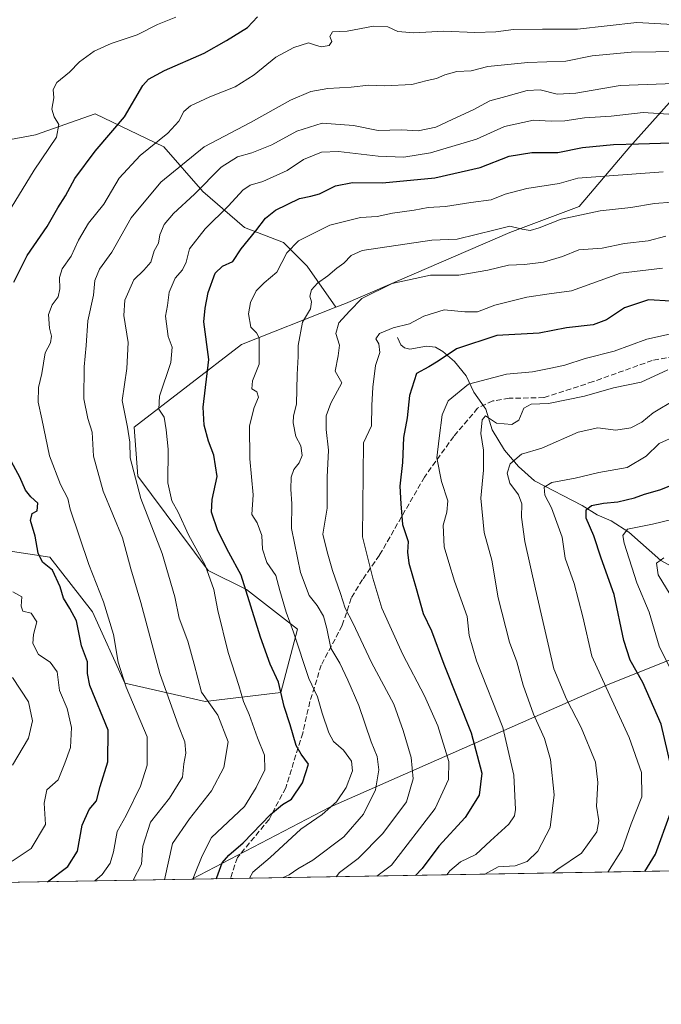
# Model space of a CAD drawing. Units: metres. Extents: x 615888 to 621174, y 4726739 to 4729493.
# Drawn here: x 619886 to 620079, y 4727121 to 4727417 of the extents above; entities that cross this region are included whole.
import ezdxf

# ---------------------------------------------------------------- set-up
doc = ezdxf.new("R2010")
doc.units = ezdxf.units.M
doc.header["$MEASUREMENT"] = 0
doc.linetypes.add('DGN Style 3', pattern=[2.307223458686699, 1.648016756204785, -0.6592067024819142])
for name, color, linetype, lineweight in [('Arbolado forestal CxS', 92, 'Continuous', 0), ('Comarca CxS', 21, 'Continuous', 0), ('Comunidad Autónoma CxS', 142, 'Continuous', 0), ('Corriente natural lineal', 142, 'Continuous', 13), ('Curva de nivel maestra', 30, 'Continuous', 30), ('Curva de nivel normal', 30, 'Continuous', 0), ('Matorral CxS', 135, 'Continuous', 0), ('Municipio', 91, 'Continuous', 13), ('Municipio CxS', 4, 'Continuous', 0), ('Provincia CxS', 1, 'Continuous', 0), ('Senda', 7, 'DGN Style 3', 0)]:
    doc.layers.add(name, color=color, linetype=linetype, lineweight=lineweight)

# ---------------------------------------------------------------- blocks, each defined once
blk = doc.blocks.new('*U11')
at = {"layer": 'Arbolado forestal CxS', "color": 92, "linetype": 'Continuous', "lineweight": 0}
for points in [[(620457.0437000003, 4727211.8507, 787.410799999998), (620440.4238999998, 4727215.688100001, 791.5550999999978), (620430.1961000003, 4727224.640900001, 797.1429000000062), (620412.2971000001, 4727227.199100001, 801.0065999999933), (620402.0695000002, 4727237.4321, 807.005099999995), (620391.8413000006, 4727236.153100001, 807.4085999999952), (620391.8413000006, 4727228.4781, 803.1540999999997), (620422.5245000003, 4727199.0613, 787.053), (620422.5245000003, 4727179.876499999, 780.4416999999958), (620416.5584000006, 4727166.4476, 775.845100000006), (619873.9024999999, 4727157.072699999, 930.0402000000032)], [(619878.8318999996, 4727257.407299999, 930.6646000000038), (619894.7226999998, 4727254.9981, 925.0767999999954), (619907.5472999997, 4727238.5933, 922.6496000000043), (619917.2368999999, 4727217.0833, 921.0313000000025), (619941.4058999997, 4727211.566299999, 910.8282000000036), (619964.2396999998, 4727214.2939, 900.6138000000066), (619969.1721000001, 4727233.3837, 895.3702000000048), (619953.8425000003, 4727245.322899999, 901.3649000000006), (619942.3705000002, 4727250.9439, 905.8862999999984), (619921.1989000002, 4727279.344900001, 910.4566000000051), (619920.1023000004, 4727294.090700001, 910.2880000000005), (619952.3196999999, 4727318.885299999, 897.4342999999935), (619980.7065000003, 4727330.1259, 888.1122000000032), (619983.6527000006, 4727331.2917, 887.1002000000008), (620033.0088999998, 4727352.6523, 890.104800000001), (620053.8919000002, 4727360.422900001, 892.5488000000041), (620069.1630999995, 4727378.3957, 900.6511000000029), (620084.4332999998, 4727395.4705, 910.2005999999965)]]:
    blk.add_polyline3d(points, dxfattribs=at)

msp = doc.modelspace()

# ---------------------------------------------------------------- linework, layer by layer
at = {"layer": 'Arbolado forestal CxS', "color": 92, "linetype": 'Continuous', "lineweight": 0, "extrusion": (0.4007195160606936, 0.006922805988296898, 0.9161746253882673), "elevation": 281975.0037859827, "flags": 128}
msp.add_lwpolyline([(4715744.495301956, -642603.6313731063), (4715744.495301955, -642345.5402060535)], dxfattribs=at)
at = {"layer": 'Arbolado forestal CxS', "color": 92, "linetype": 'Continuous', "lineweight": 0, "extrusion": (0.3761372026583015, 0.006497885968588732, 0.926541192961396), "elevation": 264735.8838576571, "flags": 128}
msp.add_lwpolyline([(4715744.938056681, -649637.1539130884), (4715744.938056682, -649556.079906783)], dxfattribs=at)
at = {"layer": 'Arbolado forestal CxS', "color": 92, "linetype": 'Continuous', "lineweight": 0}
for points in [[(620084.4332999998, 4727395.4705, 910.2005999999965), (620069.1630999995, 4727378.3957, 900.6511000000029), (620053.8919000002, 4727360.422900001, 892.5488000000041), (620033.0088999998, 4727352.6523, 890.104800000001), (619983.6527000006, 4727331.2917, 887.1002000000008), (619980.7065000003, 4727330.1259, 888.1122000000032)], [(619849.1891000001, 4727382.3095, 939.4544000000025), (619866.1608999996, 4727377.499500001, 939.1836999999941), (619890.4128999999, 4727381.9923, 932.7385000000068), (619908.3778999997, 4727388.282099999, 927.7532999999967), (619929.0377000002, 4727378.3969, 920.3344999999972), (619940.7144999999, 4727364.9169, 911.3371999999945), (619953.2893000003, 4727354.132900001, 902.8926999999967), (619964.9660999998, 4727349.639900001, 897.6959000000062), (619972.1520999996, 4727342.4509, 893.2243000000017), (619980.7065000003, 4727330.1259, 888.1122000000032)], [(619866.1608999996, 4727377.499500001, 939.1836999999941), (619890.4128999999, 4727381.9923, 932.7385000000068), (619908.3778999997, 4727388.282099999, 927.7532999999967), (619929.0377000002, 4727378.3969, 920.3344999999972), (619940.7144999999, 4727364.9169, 911.3371999999945), (619953.2893000003, 4727354.132900001, 902.8926999999967), (619964.9660999998, 4727349.639900001, 897.6959000000062), (619972.1520999996, 4727342.4509, 893.2243000000017), (619980.7065000003, 4727330.1259, 888.1122000000032), (619952.3196999999, 4727318.885299999, 897.4342999999935), (619920.1023000004, 4727294.090700001, 910.2880000000005), (619921.1989000002, 4727279.344900001, 910.4566000000051), (619942.3705000002, 4727250.9439, 905.8862999999984), (619953.8425000003, 4727245.322899999, 901.3649000000006), (619969.1721000001, 4727233.3837, 895.3702000000048), (619964.2396999998, 4727214.2939, 900.6138000000066), (619941.4058999997, 4727211.566299999, 910.8282000000036), (619917.2368999999, 4727217.0833, 921.0313000000025), (619907.5472999997, 4727238.5933, 922.6496000000043), (619894.7226999998, 4727254.9981, 925.0767999999954), (619878.8318999996, 4727257.407299999, 930.6646000000038)], [(619980.7065000003, 4727330.1259, 888.1122000000032), (619952.3196999999, 4727318.885299999, 897.4342999999935), (619920.1023000004, 4727294.090700001, 910.2880000000005), (619921.1989000002, 4727279.344900001, 910.4566000000051), (619942.3705000002, 4727250.9439, 905.8862999999984), (619953.8425000003, 4727245.322899999, 901.3649000000006), (619969.1721000001, 4727233.3837, 895.3702000000048), (619964.2396999998, 4727214.2939, 900.6138000000066), (619941.4058999997, 4727211.566299999, 910.8282000000036), (619917.2368999999, 4727217.0833, 921.0313000000025), (619907.5472999997, 4727238.5933, 922.6496000000043), (619894.7226999998, 4727254.9981, 925.0767999999954), (619878.8318999996, 4727257.407299999, 930.6646000000038), (619868.7176999999, 4727251.6095, 934.9959999999993), (619872.8261000002, 4727212.9089, 941.5255999999937), (619878.8245000001, 4727176.127900001, 935.4955999999949), (619873.9025999998, 4727157.072799999, 930.0402000000032)], [(619980.7065000003, 4727330.1259, 888.1122000000032), (619952.3196999999, 4727318.885299999, 897.4342999999935), (619920.1023000004, 4727294.090700001, 910.2880000000005), (619921.1989000002, 4727279.344900001, 910.4566000000051), (619942.3705000002, 4727250.9439, 905.8862999999984), (619953.8425000003, 4727245.322899999, 901.3649000000006), (619969.1721000001, 4727233.3837, 895.3702000000048), (619964.2396999998, 4727214.2939, 900.6138000000066), (619941.4058999997, 4727211.566299999, 910.8282000000036), (619917.2368999999, 4727217.0833, 921.0313000000025), (619907.5472999997, 4727238.5933, 922.6496000000043), (619894.7226999998, 4727254.9981, 925.0767999999954), (619878.8318999996, 4727257.407299999, 930.6646000000038), (619868.7176999999, 4727251.6095, 934.9959999999993), (619872.8261000002, 4727212.9089, 941.5255999999937), (619878.8245000001, 4727176.127900001, 935.4955999999949), (619873.9025999998, 4727157.072799999, 930.0402000000032)]]:
    msp.add_polyline3d(points, dxfattribs=at)
at = {"layer": 'Comarca CxS', "color": 21, "linetype": 'Continuous', "lineweight": 0, "flags": 128}
msp.add_lwpolyline([(619128.3337383269, 4729458.200899345), (621133.280000917, 4729492.849982679), (621168.7397466254, 4727469.422776345), (621173.8200009165, 4727179.529982703), (619937.4223935038, 4727158.17006599), (617760.4000008889, 4727120.559982704)], dxfattribs=at)
at = {"layer": 'Comunidad Autónoma CxS', "color": 142, "linetype": 'Continuous', "lineweight": 0, "flags": 128}
msp.add_lwpolyline([(619937.4223935038, 4727158.17006599), (617760.4000008889, 4727120.559982704), (617749.0085310392, 4727789.735072454), (617721.0200008894, 4729433.87998268), (619128.3337383269, 4729458.200899345), (621133.280000917, 4729492.849982679), (621168.7397466254, 4727469.422776345), (621173.8200009165, 4727179.529982703)], close=True, dxfattribs=at)
at = {"layer": 'Corriente natural lineal', "color": 142, "linetype": 'Continuous', "lineweight": 13}
msp.add_polyline3d([(619999.2674000004, 4727321.069499999, 880.4355999999971), (620000.2550999997, 4727318.8332, 879.4597000000067), (620001.4243000001, 4727317.9318, 878.8999999999943), (620002.9978, 4727317.559800001, 878.5197000000045), (620008.0398000004, 4727318.392300001, 878.4762999999948), (620010.6904999996, 4727318.115700001, 877.7397000000057), (620012.9473000001, 4727316.862500001, 876.8040999999939), (620016.3704000004, 4727313.7773, 875.0028000000021), (620019.9031999996, 4727309.5449, 872.9331999999995), (620022.2061000001, 4727304.5755, 870.4291999999988), (620025.8015000002, 4727299.4498, 867.6441000000051), (620027.7456999999, 4727293.3049, 865.9190999999993), (620031.4342, 4727287.1591, 863.2577000000019), (620035.6184, 4727282.279899999, 861.1953999999969), (620040.4411000004, 4727277.980000001, 857.899900000004), (620054.7877000002, 4727270.4889, 852.0736000000034), (620059.2943000002, 4727267.7108, 849.5388999999997), (620063.5003000004, 4727265.9319, 848.0442999999941), (620068.8015000002, 4727262.5208, 846.0570000000008), (620078.4851000002, 4727254.033100001, 841.0255000000034), (620090.2392999995, 4727247.4397, 835.9043999999994)], dxfattribs=at)
at = {"layer": 'Curva de nivel maestra', "color": 30, "linetype": 'Continuous', "lineweight": 30, "flags": 128}
for points, elevation in [([(619883.9400000004, 4727337.720100001), (619887.9600000001, 4727345.700099999), (619893.9500000002, 4727354.460100001), (619897.1799999997, 4727360.030099999), (619899.4299999997, 4727363.6501), (619902.2400000002, 4727368.870100001), (619908.3499999996, 4727377.110099999), (619917.1799999997, 4727387.390100001), (619922.6699999999, 4727396.790100001), (619924.4400000004, 4727398.670100001), (619929.1799999997, 4727401.340100001), (619941.1799999997, 4727406.4801), (619947.8499999996, 4727410.340100001), (619954.1799999997, 4727414.2301), (619957.1799999997, 4727417.4101)], 925), ([(619944.7816000005, 4727158.2974), (619944.9100000003, 4727158.7301), (619946.5999999996, 4727163.0801), (619948.5199999996, 4727165.4101), (619952.8200000003, 4727169.0801), (619961.0700000003, 4727177.640100001), (619964.6699999999, 4727180.640100001), (619967.4199999999, 4727182.2501), (619970.7199999997, 4727187.190099999), (619972.5199999996, 4727192.780099999), (619970.2599999999, 4727195.7501), (619968.7699999996, 4727198.3301), (619966.9900000002, 4727204.550100001), (619965.2000000002, 4727210.100099999), (619963.4800000006, 4727217.380100001), (619960.9400000004, 4727222.8301), (619958.0300000003, 4727230.920100001), (619952.29, 4727249.590100001), (619948.5599999996, 4727256.420100001), (619945.25, 4727262.880100001), (619943.2999999998, 4727268.520099999), (619943.5599999996, 4727272.360099999), (619945.0999999996, 4727279.200099999), (619944.04, 4727285.620100001), (619942.4299999997, 4727289.870100001), (619941.1900000004, 4727294.7301), (619940.8200000003, 4727300.0701), (619942.5499999998, 4727314.4001), (619941.0599999996, 4727325.720100001), (619941.4699999997, 4727329.840100001), (619942.3099999996, 4727334.540100001), (619944.4199999999, 4727340.370100001), (619946.7000000002, 4727342.5001), (619949.7699999996, 4727343.920100001), (619952.2300000006, 4727347.720100001), (619956.6900000004, 4727353.0601), (619959.54, 4727356.9301), (619962.5999999996, 4727359.280099999), (619969.8499999996, 4727362.850099999), (619973.1799999997, 4727363.4901), (619975.7800000003, 4727364.280099999), (619980.5899999999, 4727366.640100001), (619985.7400000002, 4727367.6801), (619994.7199999997, 4727367.590100001), (620010.4699999997, 4727369.020099999), (620024.1699999999, 4727372.120100001), (620032.8399999999, 4727375.530099999), (620039.6399999997, 4727376.700099999), (620047.5199999996, 4727376.6801), (620054.9400000004, 4727378.140100001), (620064.2699999996, 4727379.110099999), (620071.6900000004, 4727379.2301), (620081.7000000002, 4727379.5801)], 900), ([(620081.4600000001, 4727332.0001), (620074.7199999997, 4727332.4001), (620067.54, 4727329.9301), (620062.0899999999, 4727326.3201), (620058.0599999996, 4727324.800100001), (620050.1399999997, 4727323.970100001), (620041.8600000005, 4727322.3101), (620029.1699999999, 4727321.6501), (620017, 4727317.600099999), (620011.5, 4727313.970100001), (620008.7199999997, 4727312.2301), (620004.9400000004, 4727310.190099999), (620002.8600000005, 4727303.600099999), (620002.1500000004, 4727296.870100001), (620001.1200000001, 4727290.940099999), (620000.7800000003, 4727283.4801), (620000.0099999999, 4727276.370100001), (620000.3099999996, 4727270.9901), (620000.7699999996, 4727264.790100001), (620002.4500000002, 4727259.7301), (620002.25, 4727256.4901), (620002.6399999997, 4727253.200099999), (620004.9100000003, 4727245.540100001), (620006.9699999997, 4727238.0601), (620009.4600000001, 4727232.8301), (620013.2400000002, 4727222.790100001), (620021.4199999999, 4727202.170100001), (620024.6399999997, 4727190.0801), (620023.8200000003, 4727183.4101), (620019.6399999997, 4727176.7401), (620011.75, 4727168.0801), (620006.6500000004, 4727161.440099999), (620004.6453, 4727159.331599999)], 875), ([(619894.0234000003, 4727157.420499999), (619900.1900000004, 4727161.9901), (619903.0800000001, 4727166.590100001), (619904.4699999997, 4727174.4101), (619906.5800000001, 4727179.0801), (619908.7999999998, 4727181.7601), (619909.8499999996, 4727186.0701), (619912.1900000004, 4727193.440099999), (619912.2599999999, 4727203.0001), (619906.7199999997, 4727216.380100001), (619906.0499999998, 4727220.040100001), (619906.0300000003, 4727223.5101), (619904.29, 4727228.350099999), (619902.7199999997, 4727235.880100001), (619900.7000000002, 4727239.590100001), (619898.8899999997, 4727242.690099999), (619897.8600000005, 4727246.0601), (619895.5099999999, 4727251.0801), (619892.5099999999, 4727253.520099999), (619891.2100000001, 4727256.200099999), (619890.2800000003, 4727261.3101), (619888.9000000004, 4727266.0601), (619889.3899999997, 4727268.100099999), (619890.9400000004, 4727268.920100001), (619891.1500000004, 4727271.190099999), (619889.0700000003, 4727273.140100001), (619887.4199999999, 4727275.100099999), (619885.6799999997, 4727279.0001), (619880.1200000001, 4727289.340100001)], 925), ([(620081.5300000003, 4727191.880100001), (620078.5700000003, 4727204.8101), (620073.0099999999, 4727217.280099999), (620069.2599999999, 4727224.0701), (620067.3300000001, 4727229.9001), (620064.4400000004, 4727243.780099999), (620060.5499999998, 4727254.6601), (620058.2800000003, 4727261.4001), (620055.9800000006, 4727266.7301), (620055.9699999997, 4727269.2601), (620057.6100000005, 4727270.530099999), (620061.1699999999, 4727271.280099999), (620065.4900000002, 4727271.640100001), (620070.5, 4727272.850099999), (620073.5, 4727273.9301), (620078.1100000005, 4727275.2301), (620085.9400000004, 4727278.3101)], 850), ([(620073.5993999997, 4727160.5229), (620076.8300000001, 4727165.7401), (620081.3600000005, 4727178.0801)], 850), ([(620004.6453, 4727159.331599999), (620004.6451000003, 4727159.3314)], 875)]:
    msp.add_lwpolyline(points, dxfattribs=dict(at, elevation=elevation))
at = {"layer": 'Curva de nivel normal', "color": 30, "linetype": 'Continuous', "lineweight": 0, "flags": 128}
for points, elevation in [([(619932.5899999999, 4727417.390100001), (619927.0599999996, 4727415.140100001), (619920.9900000002, 4727412.0701), (619913.1299999999, 4727409.4801), (619908.0700000003, 4727407.110099999), (619903.6900000004, 4727403.880100001), (619900.6600000003, 4727400.860099999), (619896.8200000003, 4727397.720100001), (619895.7400000002, 4727395.620100001), (619895.9400000004, 4727393.110099999), (619895.3499999996, 4727389.720100001), (619896.0199999996, 4727387.390100001), (619897.4199999999, 4727385.110099999), (619896.7000000002, 4727381.280099999), (619890.04, 4727371.300100001), (619876.3600000005, 4727349.1601)], 930), ([(620085.7199999997, 4727414.940099999), (620071.25, 4727415.7401), (620053.3899999997, 4727413.770099999), (620042.8399999999, 4727413.7601), (620034.1699999999, 4727413.600099999), (620028.8399999999, 4727412.890100001), (620022.5199999996, 4727412.720100001), (620013.25, 4727413.1501), (620004.1900000004, 4727412.610099999), (619999.3799999999, 4727413.0001), (619996.3399999999, 4727414.4101), (619992.0499999998, 4727414.620100001), (619984.1799999997, 4727413.120100001), (619979.75, 4727412.960100001), (619978.8899999997, 4727411.5001), (619979.4800000006, 4727410.0001), (619978.7599999999, 4727408.840100001), (619976.3600000005, 4727408.450099999), (619974.5800000001, 4727408.920100001), (619972.5499999998, 4727409.610099999), (619968.0899999999, 4727408.200099999), (619962.7300000006, 4727405.280099999), (619956.1500000004, 4727400.0101), (619950.4500000002, 4727396.450099999), (619942.7999999998, 4727393.4101), (619937.04, 4727390.7401), (619935, 4727388.9801), (619933.5499999998, 4727386.040100001), (619930.2300000006, 4727382.4801), (619921.9400000004, 4727375.7601), (619915.5700000003, 4727368.920100001), (619910.9900000002, 4727361.1501), (619906.3600000005, 4727355.380100001), (619903.3600000005, 4727350.2601), (619901.1799999997, 4727345.520099999), (619898.4800000006, 4727341.720100001), (619897.5999999996, 4727339.0601), (619897.7800000003, 4727335.720100001), (619897.2000000002, 4727333.3101), (619895.3899999997, 4727330.890100001), (619894.3499999996, 4727327.9101), (619894.6399999997, 4727323.880100001), (619895.25, 4727321.4101), (619894.9100000003, 4727319.4301), (619893.3600000005, 4727316.380100001), (619892.29, 4727310.210100001), (619891.3499999996, 4727305.970100001), (619891.2400000002, 4727301.610099999), (619892.3600000005, 4727296.5801), (619894.5999999996, 4727285.4901), (619897.9400000004, 4727276.850099999), (619900.1699999999, 4727272.640100001), (619900.8200000003, 4727269.4001), (619906.4699999997, 4727252.8201), (619910.8600000005, 4727241.5701), (619913.8600000005, 4727231.7301), (619915.3300000001, 4727223.470100001), (619917.6500000004, 4727215.9001), (619924.04, 4727200.970100001), (619923.9800000006, 4727192.4101), (619922.0300000003, 4727186.140100001), (619917.6900000004, 4727177.3201), (619914.9699999997, 4727172.470100001), (619913.8899999997, 4727166.380100001), (619912.8799999999, 4727162.960100001), (619910.5099999999, 4727159.550100001), (619908.2399000004, 4727157.665899999)], 920), ([(620091.7400000002, 4727407.140100001), (620069.5, 4727406.800100001), (620057.8399999999, 4727405.6801), (620049.8399999999, 4727404.140100001), (620038.5, 4727403.7401), (620026.4600000001, 4727402.4801), (620021.3899999997, 4727401.200099999), (620017.0999999996, 4727401.0001), (620013.4900000002, 4727400.040100001), (620011.0300000003, 4727398.860099999), (620008.1799999997, 4727398.280099999), (620003.5599999996, 4727397.120100001), (619995.5099999999, 4727396.7301), (619990.7000000002, 4727396.920100001), (619985.3899999997, 4727396.270099999), (619978.3399999999, 4727395.860099999), (619973.1799999997, 4727395.030099999), (619967.1299999999, 4727392.360099999), (619955.0599999996, 4727385.710100001), (619941.1699999999, 4727378.3301), (619928.0999999996, 4727367.720100001), (619919.1699999999, 4727357.0601), (619913.3499999996, 4727346.720100001), (619909.6699999999, 4727341.540100001), (619908.2999999998, 4727338.170100001), (619907.8499999996, 4727333.720100001), (619906.2100000001, 4727326.090100001), (619905.6699999999, 4727318.600099999), (619905.0300000003, 4727312.1801), (619904.9199999999, 4727302.5601), (619906.1699999999, 4727296.700099999), (619907.5, 4727292.600099999), (619907.8899999997, 4727285.3301), (619910.7599999999, 4727274.880100001), (619916.6200000001, 4727260.780099999), (619919.0499999998, 4727251.4801), (619922.1200000001, 4727241.340100001), (619927.7999999998, 4727219.9901), (619933.4500000002, 4727204.3201), (619935.3399999999, 4727199.5101), (619935.5899999999, 4727196.0701), (619935.0199999996, 4727192.860099999), (619934.6600000003, 4727188.860099999), (619930.7300000006, 4727182.540100001), (619925, 4727175.280099999), (619922.6600000003, 4727168.0801), (619922.2699999996, 4727162.7401), (619919.7807, 4727157.865300001)], 915), ([(620082.5099999999, 4727397.4001), (620066.2199999997, 4727396.840100001), (620052.9400000004, 4727394.460100001), (620047.2599999999, 4727394.220100001), (620042.1699999999, 4727395.460100001), (620038.2300000006, 4727395.3201), (620031.8399999999, 4727393.450099999), (620027.0599999996, 4727392.1601), (620022.0599999996, 4727389.440099999), (620015.7300000006, 4727386.5701), (620010.8399999999, 4727384.3101), (620005.5, 4727383.210100001), (620000.5, 4727383.4901), (619993.4299999997, 4727383.2401), (619986.0099999999, 4727384.770099999), (619976.6100000005, 4727385.5001), (619968.9699999997, 4727383.0801), (619961.5099999999, 4727378.9801), (619955.5099999999, 4727376.550100001), (619951.1799999997, 4727375.340100001), (619946.2800000003, 4727372.220100001), (619938.2699999996, 4727364.170100001), (619931.9199999999, 4727358.340100001), (619929.1100000005, 4727355.0601), (619927.7800000003, 4727351.9001), (619927.3600000005, 4727349.440099999), (619926.1500000004, 4727347.0601), (619925.1399999997, 4727343.690099999), (619923.0300000003, 4727341.2601), (619920.0199999996, 4727338.360099999), (619917.2999999998, 4727332.3101), (619917.0300000003, 4727327.6501), (619918.2999999998, 4727319.5101), (619917.8499999996, 4727311.7401), (619916.4699999997, 4727302.140100001), (619918.0499999998, 4727294.120100001), (619918.7400000002, 4727289.590100001), (619918.9000000004, 4727284.8301), (619922.0499999998, 4727272.590100001), (619928.54, 4727256.0701), (619932.3600000005, 4727243.0601), (619933.6600000003, 4727236.700099999), (619936.2100000001, 4727229.720100001), (619938.0999999996, 4727222.790100001), (619940.3200000003, 4727214.390100001), (619945.2699999996, 4727207.470100001), (619948.3899999997, 4727199.5001), (619947.04, 4727191.780099999), (619943.3099999996, 4727184.7501), (619936.6900000004, 4727176.280099999), (619931.6600000003, 4727168.9101), (619929.2419999996, 4727158.028700001)], 910), ([(619937.7024999997, 4727158.174900001), (619938.1900000004, 4727159.440099999), (619940.5300000003, 4727165.1601), (619943.2999999998, 4727170.720100001), (619953.25, 4727180.0801), (619956.7400000002, 4727185.7401), (619959.3600000005, 4727191.0801), (619959.2999999998, 4727195.5101), (619957.1500000004, 4727200.700099999), (619954.6799999997, 4727207.7401), (619952.9600000001, 4727211.640100001), (619951.54, 4727216.4101), (619948.3899999997, 4727226.3201), (619945.2800000003, 4727238.970100001), (619944.0800000001, 4727245.300100001), (619941.4199999999, 4727252.640100001), (619936.4400000004, 4727261.6601), (619933.3200000003, 4727268.540100001), (619931.3799999999, 4727271.940099999), (619930.1699999999, 4727277.390100001), (619930.3300000001, 4727287.5001), (619929.7000000002, 4727293.3201), (619929.1600000003, 4727297.0801), (619927.5599999996, 4727299.450099999), (619927.7400000002, 4727303.4101), (619931.1500000004, 4727313.5001), (619931.5199999996, 4727318.130100001), (619930.2699999996, 4727321.3201), (619929.5300000003, 4727327.4101), (619930.1600000003, 4727330.700099999), (619930.6200000001, 4727334.6501), (619932.3799999999, 4727338.9001), (619934.6100000005, 4727341.390100001), (619935.7199999997, 4727343.720100001), (619936.7000000002, 4727347.720100001), (619941.4400000004, 4727353.6801), (619948.4699999997, 4727360.640100001), (619952.7800000003, 4727365.300100001), (619955, 4727366.880100001), (619958.7800000003, 4727367.9901), (619966.1100000005, 4727371.270099999), (619971.04, 4727374.530099999), (619976.4000000004, 4727376.720100001), (619981.54, 4727377.0101), (619993.5099999999, 4727375.5801), (620001.1699999999, 4727375.220100001), (620009.1699999999, 4727376.520099999), (620023.0700000003, 4727380.690099999), (620031.4199999999, 4727384.4901), (620040.1600000003, 4727386.4301), (620045.5199999996, 4727386.120100001), (620049.5899999999, 4727386.220100001), (620055.5, 4727387.0601), (620063.5, 4727387.610099999), (620073.1399999997, 4727388.7301), (620082.3399999999, 4727388.130100001)], 905), ([(620079.1699999999, 4727370.870100001), (620053.5, 4727368.9801), (620047.8399999999, 4727367.340100001), (620038.1699999999, 4727365.840100001), (620031.6399999997, 4727364.100099999), (620027.4600000001, 4727362.470100001), (620021.2999999998, 4727361.6501), (620013.7400000002, 4727360.450099999), (620008.4500000002, 4727360.130100001), (620004.2800000003, 4727359.360099999), (619997.8200000003, 4727358.420100001), (619993.1699999999, 4727357.420100001), (619988.1699999999, 4727357.1501), (619978.9600000001, 4727354.780099999), (619969.4900000002, 4727350.0601), (619965.9800000006, 4727346.460100001), (619962.9600000001, 4727340.6501), (619959.2199999997, 4727337.460100001), (619956.7699999996, 4727335.0601), (619955.0700000003, 4727331.5801), (619954.5099999999, 4727328.1601), (619955.1500000004, 4727324.100099999), (619956.9100000003, 4727322.4301), (619957.6900000004, 4727320.9101), (619957.7000000002, 4727317.4001), (619957.6600000003, 4727313.0701), (619955.7199999997, 4727308.0601), (619955.4800000006, 4727305.600099999), (619956.9500000002, 4727304.670100001), (619957.4699999997, 4727303.120100001), (619956.1299999999, 4727300.0101), (619954.7800000003, 4727294.460100001), (619954.8899999997, 4727284.5601), (619955.8399999999, 4727273.7301), (619955.5, 4727267.780099999), (619957.0700000003, 4727265.280099999), (619958.4900000002, 4727261.470100001), (619958.6500000004, 4727257.4001), (619960.0199999996, 4727253.4001), (619962.7300000006, 4727249.450099999), (619963.8799999999, 4727244.950099999), (619965.7800000003, 4727238.450099999), (619968, 4727232.4301), (619972.6600000003, 4727218.520099999), (619975.2199999997, 4727212.960100001), (619976.6200000001, 4727208.140100001), (619978.5800000001, 4727202.140100001), (619980.0800000001, 4727199.610099999), (619983.04, 4727197.0001), (619985.4900000002, 4727193.710100001), (619985.7000000002, 4727190.7401), (619983.8300000001, 4727185.7401), (619980.9699999997, 4727181.4101), (619976.5999999996, 4727177.610099999), (619970.2300000006, 4727173.200099999), (619960.9900000002, 4727164.7301), (619955.7300000006, 4727160.2401), (619954.7361000003, 4727158.4692)], 895), ([(619964.8855, 4727158.644500001), (619966.6699999999, 4727159.520099999), (619969.3300000001, 4727161.290100001), (619973.8099999996, 4727163.870100001), (619983.0899999999, 4727170.940099999), (619989.04, 4727177.7401), (619992.7000000002, 4727185.0801), (619993.6799999997, 4727191.0801), (619993.1500000004, 4727195.0801), (619991.3200000003, 4727199.460100001), (619987.6299999999, 4727210.4301), (619984.3099999996, 4727218.040100001), (619981.9299999997, 4727223.140100001), (619979.2400000002, 4727227.620100001), (619978.0700000003, 4727233.5701), (619977, 4727237.220100001), (619975.0999999996, 4727240.4301), (619972.7199999997, 4727243.4801), (619970.0999999996, 4727250.420100001), (619967.4000000004, 4727263.590100001), (619967.4699999997, 4727271.0701), (619967.2000000002, 4727275.4001), (619967.2800000003, 4727279.090100001), (619968.0700000003, 4727281.4001), (619969.7000000002, 4727283.4001), (619970.5999999996, 4727285.600099999), (619970.1600000003, 4727288.440099999), (619968.7199999997, 4727291.280099999), (619967.9400000004, 4727295.380100001), (619968.0499999998, 4727297.5101), (619968.9400000004, 4727301.020099999), (619969.0700000003, 4727309.950099999), (619969.3799999999, 4727315.280099999), (619969.4000000004, 4727318.6601), (619970.7199999997, 4727325.610099999), (619973.1299999999, 4727329.6801), (619973.4600000001, 4727331.7501), (619972.9199999999, 4727333.460100001), (619973.4400000004, 4727335.390100001), (619975.1799999997, 4727337.390100001), (619978.3300000001, 4727339.540100001), (619981.0599999996, 4727341.9301), (619983.1799999997, 4727343.350099999), (619985.2999999998, 4727345.720100001), (619988.6900000004, 4727347.2401), (620009.5499999998, 4727350.3301), (620017.1699999999, 4727350.5701), (620028.6900000004, 4727353.4001), (620033.0599999996, 4727354.5601), (620036.7400000002, 4727353.5801), (620039.1500000004, 4727353.220100001), (620041.8399999999, 4727353.970100001), (620048.5, 4727356.5701), (620060.2400000002, 4727359.1601), (620069.4600000001, 4727360.090100001), (620076.5800000001, 4727361.360099999), (620081.8399999999, 4727361.700099999)], 890), ([(619980.8547, 4727158.920399999), (619981.8399999999, 4727160.1501), (619987.4400000004, 4727164.4001), (619994.9100000003, 4727171.9101), (620001.9400000004, 4727181.4101), (620003.9800000006, 4727188.350099999), (620003.4299999997, 4727194.7601), (620000.9500000002, 4727202.890100001), (619998.1299999999, 4727210.790100001), (619991.4800000006, 4727223.360099999), (619985.8499999996, 4727235.280099999), (619983.5, 4727239.710100001), (619982.1500000004, 4727244.090100001), (619979.7000000002, 4727251.020099999), (619978.1299999999, 4727256.5601), (619976.8099999996, 4727261.9301), (619978.0800000001, 4727269.7301), (619978.1100000005, 4727279.0701), (619978.54, 4727287.130100001), (619977.8200000003, 4727293.3301), (619977.8200000003, 4727297.470100001), (619979.2699999996, 4727301.280099999), (619982.5599999996, 4727307.4001), (619980.5599999996, 4727310.9301), (619981.4400000004, 4727315.5101), (619981.8300000001, 4727318.720100001), (619980.6900000004, 4727322.2401), (619981.6799999997, 4727325.460100001), (619984.8399999999, 4727328.9101), (619988.5, 4727332.770099999), (619997.6900000004, 4727337.300100001), (620009.2400000002, 4727339.8201), (620017.6900000004, 4727339.790100001), (620026.4699999997, 4727341.2601), (620032.6900000004, 4727342.8101), (620037.4800000006, 4727343.020099999), (620043.2199999997, 4727343.670100001), (620048.8499999996, 4727345.4301), (620053.8399999999, 4727347.420100001), (620060.8399999999, 4727347.880100001), (620067.5, 4727349.270099999), (620074.6100000005, 4727350.110099999), (620079.9199999999, 4727351.540100001)], 885), ([(619993.0319999997, 4727159.130799999), (619997.4600000001, 4727162.420100001), (620010.5999999996, 4727179.4101), (620014.6500000004, 4727188.120100001), (620014.7100000001, 4727193.600099999), (620011.3600000005, 4727204.270099999), (620007.3700000001, 4727213.280099999), (620000.8499999996, 4727225.700099999), (619994.5599999996, 4727239.690099999), (619991.8700000001, 4727248.7301), (619988.7400000002, 4727261.110099999), (619989.0199999996, 4727289.4001), (619991.4400000004, 4727294.4801), (619991.5300000003, 4727300.5701), (619991.8300000001, 4727306.0701), (619992.6600000003, 4727312.600099999), (619993.9800000006, 4727316.550100001), (619993.7100000001, 4727319.130100001), (619992.7199999997, 4727320.620100001), (619993.8200000003, 4727322.210100001), (619998, 4727323.920100001), (620002.8899999997, 4727325.1501), (620007.2199999997, 4727327.4101), (620013.2800000003, 4727329.350099999), (620019.5599999996, 4727328.720100001), (620023.3499999996, 4727328.790100001), (620028.5, 4727330.7401), (620038.1699999999, 4727333.200099999), (620044.8499999996, 4727334.200099999), (620051.5700000003, 4727335.040100001), (620066.2999999998, 4727340.4001), (620078.9100000003, 4727341.850099999)], 880), ([(620014.0981000002, 4727159.494700001), (620015.0499999998, 4727160.710100001), (620018.25, 4727163.390100001), (620022.8600000005, 4727165.6501), (620027.2800000003, 4727169.720100001), (620032.7400000002, 4727174.7401), (620034.4500000002, 4727177.210100001), (620034.7300000006, 4727179.0801), (620034.2999999998, 4727189.4101), (620030.9299999997, 4727203.770099999), (620023.0700000003, 4727223.860099999), (620020.8200000003, 4727231.460100001), (620020.25, 4727237.190099999), (620016.4000000004, 4727247.7601), (620014.7400000002, 4727253.4001), (620013.3200000003, 4727258.0701), (620012.9600000001, 4727264.590100001), (620014.1299999999, 4727268.4901), (620014.4100000003, 4727271.920100001), (620012.5099999999, 4727277.7301), (620011.1100000005, 4727284.860099999), (620011.79, 4727290.790100001), (620012.6600000003, 4727297.790100001), (620014.5, 4727301.9801), (620020.6500000004, 4727306.9801), (620032.0099999999, 4727310.020099999), (620039.9100000003, 4727310.670100001), (620045.4199999999, 4727311.800100001), (620049.6100000005, 4727312.6801), (620055.6600000003, 4727314.720100001), (620064.4000000004, 4727316.890100001), (620074.2699999996, 4727320.5001), (620082.0099999999, 4727322.2401)], 870), ([(620080.5099999999, 4727311.290100001), (620072.54, 4727307.5801), (620064.25, 4727305.9301), (620055.5499999998, 4727303.420100001), (620044.7000000002, 4727301.1601), (620039.4199999999, 4727301.040100001), (620037.2300000006, 4727299.8301), (620035.7300000006, 4727296.1601), (620033.7000000002, 4727294.850099999), (620029.0199999996, 4727295.2501), (620025.7300000006, 4727297.460100001), (620024.7400000002, 4727296.300100001), (620024.2999999998, 4727292.1501), (620025.1399999997, 4727287.210100001), (620025.0999999996, 4727281.1601), (620024.3499999996, 4727272.7601), (620025.3099999996, 4727262.4001), (620027.6799999997, 4727254.0701), (620029.5700000003, 4727242.7301), (620032.9600000001, 4727229.440099999), (620035.1600000003, 4727223.4801), (620037.0899999999, 4727216.5001), (620040.2000000002, 4727207.780099999), (620043.4400000004, 4727200.5001), (620045.2599999999, 4727194.120100001), (620046.3799999999, 4727183.5001), (620045.2000000002, 4727173.720100001), (620041.4600000001, 4727166.5801), (620038.2300000006, 4727163.520099999), (620034.6799999997, 4727162.210100001), (620029.5300000003, 4727161.880100001), (620025.5382000003, 4727159.692600001)], 865), ([(620082.8399999999, 4727302.4001), (620076.1299999999, 4727298.370100001), (620072.75, 4727295.540100001), (620069.4299999997, 4727293.9301), (620064.9100000003, 4727293.210100001), (620059.54, 4727293.880100001), (620053.6299999999, 4727292.530099999), (620042.7199999997, 4727287.7601), (620036.5099999999, 4727285.940099999), (620033.1600000003, 4727283.050100001), (620032.2599999999, 4727280.270099999), (620033.0199999996, 4727277.220100001), (620035.6399999997, 4727273.7301), (620036.6500000004, 4727271.0701), (620036.5199999996, 4727267.0701), (620037.5499999998, 4727259.720100001), (620040.7599999999, 4727245.360099999), (620046.3099999996, 4727221.4001), (620050.1100000005, 4727212.350099999), (620054.5, 4727203.7401), (620058.7800000003, 4727193.350099999), (620059.5599999996, 4727187.220100001), (620059.0800000001, 4727180.1801), (620059.8499999996, 4727175.7401), (620059.1799999997, 4727172.390100001), (620054.6299999999, 4727165.9801), (620047.5, 4727161.1501), (620045.9899000004, 4727160.045700001)], 860), ([(620083.2300000006, 4727291.550100001), (620077.9500000002, 4727289.210100001), (620074.0099999999, 4727285.4101), (620068.3600000005, 4727281.9801), (620059.8399999999, 4727280.4301), (620052.7199999997, 4727278.770099999), (620045.6799999997, 4727277.440099999), (620043.4000000004, 4727276.090100001), (620043.5700000003, 4727273.630100001), (620045.5599999996, 4727269.780099999), (620048.75, 4727260.9801), (620049.6500000004, 4727254.6501), (620052.4000000004, 4727247.030099999), (620055.0499999998, 4727237.050100001), (620057.6600000003, 4727225.2301), (620063.1299999999, 4727213.370100001), (620068.8899999997, 4727200.8101), (620072.5999999996, 4727190.270099999), (620072.7599999999, 4727182.920100001), (620069.5700000003, 4727174.8101), (620066.7800000003, 4727167.090100001), (620062.4902999997, 4727160.330700001)], 855), ([(620081.8300000001, 4727220.340100001), (620077.9400000004, 4727228.220100001), (620074.9800000006, 4727238.470100001), (620071.2699999996, 4727247.270099999), (620067.4600000001, 4727259.1801), (620067.0599999996, 4727261.520099999), (620068.4000000004, 4727263.460100001), (620075.9800000006, 4727264.880100001), (620087.1799999997, 4727267.610099999)], 845), ([(620082.3399999999, 4727241.970100001), (620077.6799999997, 4727249.670100001), (620077.1299999999, 4727253.210100001), (620079.3300000001, 4727254.7501)], 840), ([(619883.6200000001, 4727244.600099999), (619886.2999999998, 4727243.050100001), (619886.0899999999, 4727240.3101), (619886.6500000004, 4727238.7501), (619889.0800000001, 4727238.1601), (619890.7999999998, 4727235.520099999), (619889.8200000003, 4727231.790100001), (619889.6600000003, 4727229.0701), (619891.2800000003, 4727225.7301), (619894.79, 4727223.4101), (619896.9400000004, 4727220.5001), (619897.6399999997, 4727214.860099999), (619899.9199999999, 4727209.4801), (619901.2300000006, 4727203.780099999), (619900.9600000001, 4727197.8101), (619899.2800000003, 4727193.0801), (619897.2000000002, 4727188.0801), (619893.8399999999, 4727185.0801), (619893.0599999996, 4727180.9901), (619893.4199999999, 4727174.600099999), (619889.1399999997, 4727167.4301), (619883.3600000005, 4727163.600099999)], 930), ([(619883.54, 4727218.790100001), (619888.2999999998, 4727211.520099999), (619889.5700000003, 4727205.780099999), (619888.3499999996, 4727200.5801), (619883.4600000001, 4727192.450099999)], 935)]:
    msp.add_lwpolyline(points, dxfattribs=dict(at, elevation=elevation))
at = {"layer": 'Matorral CxS', "color": 135, "linetype": 'Continuous', "lineweight": 0}
for points in [[(620084.4332999998, 4727395.4705, 910.2005999999965), (620069.1630999995, 4727378.3957, 900.6511000000029), (620053.8919000002, 4727360.422900001, 892.5488000000041), (620033.0088999998, 4727352.6523, 890.104800000001), (619983.6527000006, 4727331.2917, 887.1002000000008), (619980.7065000003, 4727330.1259, 888.1122000000032), (619972.1520999996, 4727342.4509, 893.2243000000017), (619964.9660999998, 4727349.639900001, 897.6959000000062), (619953.2893000003, 4727354.132900001, 902.8926999999967), (619940.7144999999, 4727364.9169, 911.3371999999945), (619929.0377000002, 4727378.3969, 920.3344999999972), (619908.3778999997, 4727388.282099999, 927.7532999999967), (619890.4128999999, 4727381.9923, 932.7385000000068), (619866.1608999996, 4727377.499500001, 939.1836999999941)], [(620084.4332999998, 4727395.4705, 910.2005999999965), (620069.1630999995, 4727378.3957, 900.6511000000029), (620053.8919000002, 4727360.422900001, 892.5488000000041), (620033.0088999998, 4727352.6523, 890.104800000001), (619983.6527000006, 4727331.2917, 887.1002000000008), (619980.7065000003, 4727330.1259, 888.1122000000032)], [(619849.1891000001, 4727382.3095, 939.4544000000025), (619866.1608999996, 4727377.499500001, 939.1836999999941), (619890.4128999999, 4727381.9923, 932.7385000000068), (619908.3778999997, 4727388.282099999, 927.7532999999967), (619929.0377000002, 4727378.3969, 920.3344999999972), (619940.7144999999, 4727364.9169, 911.3371999999945), (619953.2893000003, 4727354.132900001, 902.8926999999967), (619964.9660999998, 4727349.639900001, 897.6959000000062), (619972.1520999996, 4727342.4509, 893.2243000000017), (619980.7065000003, 4727330.1259, 888.1122000000032)]]:
    msp.add_polyline3d(points, dxfattribs=at)
at = {"layer": 'Municipio', "color": 91, "linetype": 'Continuous', "lineweight": 13, "flags": 128}
msp.add_lwpolyline([(620752.0460000008, 4727407.278999999), (620712.9650000001, 4727406.982999999), (620675.0660000012, 4727404.418000001), (620635.873000001, 4727403.230000001), (620591.9529999996, 4727403.865000002), (620555.9390000014, 4727402.350000001), (620540.9610000009, 4727402.598999999), (620525.5500000007, 4727398.518), (620508.9470000013, 4727392.483999998), (620504.6150000021, 4727390.909), (620454.3920000012, 4727374.531000001), (620408.561, 4727361.025), (620379.4319999999, 4727350.350999998), (620347.5630000017, 4727336.705999998), (620311.7560000004, 4727323.247000001), (620271.6820000008, 4727307.045000001), (620221.057, 4727284.559000002), (620177.8669999996, 4727265.124), (620138.2050000011, 4727247.149999999), (620120.3080000002, 4727239.902), (620107.7090000015, 4727234.799000002), (620062.4670000017, 4727216.601000002), (619978.9689999997, 4727179.815999999), (619937.4223935044, 4727158.170065991)], dxfattribs=at)
msp.add_lwpolyline([(620752.0460000008, 4727407.278999999), (620712.9650000001, 4727406.982999999), (620675.0660000012, 4727404.418000001), (620635.873000001, 4727403.230000001), (620591.9529999996, 4727403.865000002), (620555.9390000014, 4727402.350000001), (620540.9610000009, 4727402.598999999), (620525.5500000007, 4727398.518), (620508.9470000013, 4727392.483999998), (620504.6150000021, 4727390.909), (620454.3920000012, 4727374.531000001), (620408.561, 4727361.025), (620379.4319999999, 4727350.350999998), (620347.5630000017, 4727336.705999998), (620311.7560000004, 4727323.247000001), (620271.6820000008, 4727307.045000001), (620221.057, 4727284.559000002), (620177.8669999996, 4727265.124), (620138.2050000011, 4727247.149999999), (620120.3080000002, 4727239.902), (620107.7090000015, 4727234.799000002), (620062.4670000017, 4727216.601000002), (619978.9689999997, 4727179.815999999), (619937.4223935044, 4727158.170065991)], dxfattribs=at)
at = {"layer": 'Municipio CxS', "color": 4, "linetype": 'Continuous', "lineweight": 0, "flags": 128}
for points in [[(620454.3920000006, 4727374.530999999), (620408.5609999994, 4727361.024999999), (620379.4319999993, 4727350.351), (620347.5630000011, 4727336.705999999), (620311.7559999998, 4727323.247000001), (620271.6820000003, 4727307.045), (620221.0569999994, 4727284.559000001), (620177.866999999, 4727265.124), (620138.2050000004, 4727247.149999999), (620120.3079999997, 4727239.902000001), (620107.7089999988, 4727234.799000002), (620062.4670000012, 4727216.601000001), (619978.968999999, 4727179.816000001), (619937.4223935038, 4727158.17006599), (617760.4000008889, 4727120.559982704)], [(621173.8200009165, 4727179.529982703), (619937.4223935038, 4727158.17006599), (619978.968999999, 4727179.816000001), (620062.4670000012, 4727216.601000001), (620107.7089999988, 4727234.799000002), (620120.3079999997, 4727239.902000001), (620138.2050000004, 4727247.149999999), (620177.866999999, 4727265.124), (620221.0569999994, 4727284.559000001), (620271.6820000003, 4727307.045), (620311.7559999998, 4727323.247000001), (620347.5630000011, 4727336.705999999), (620379.4319999993, 4727350.351), (620408.5609999994, 4727361.024999999), (620454.3920000006, 4727374.530999999)]]:
    msp.add_lwpolyline(points, dxfattribs=at)
at = {"layer": 'Provincia CxS', "color": 1, "linetype": 'Continuous', "lineweight": 0, "flags": 128}
msp.add_lwpolyline([(619937.4223935038, 4727158.17006599), (617760.4000008889, 4727120.559982704), (617749.0085310392, 4727789.735072454), (617721.0200008894, 4729433.87998268), (619128.3337383269, 4729458.200899345), (621133.280000917, 4729492.849982679), (621168.7397466254, 4727469.422776345), (621173.8200009165, 4727179.529982703)], close=True, dxfattribs=at)
at = {"layer": 'Senda', "color": 7, "linetype": 'DGN Style 3', "lineweight": 0}
msp.add_polyline3d([(620093.7701000003, 4727317.270099999, 872.1852999999975), (620075.8901000004, 4727314.140100001, 872.9205999999976), (620058.0900999998, 4727307.770099999, 871.349199999997), (620043.3101000005, 4727302.970100001, 872.5353999999934), (620032.8601000002, 4727302.7601, 875.3813999999984), (620027.9200999998, 4727301.9801, 874.223100000003), (620023.3701, 4727299.770099999, 874.0271999999969), (620016.1901000004, 4727291.3101, 874.672399999996), (620007.3701, 4727279.0801, 876.6232000000019), (619993.8400999998, 4727255.550100001, 882.5298999999941), (619988.7401000002, 4727248.2601, 887.9380999999995), (619985.3400999998, 4727242.6601, 889.9820999999939), (619982.6501000002, 4727234.450099999, 894.1552999999985), (619976.3400999998, 4727222.550100001, 898.9603999999963), (619972.9401000004, 4727211.5601, 903.482799999998), (619970.7901, 4727202.130100001, 906.4885999999971), (619965.6601, 4727185.640100001, 908.1051000000008), (619960.6601, 4727176.170100001, 907.8953000000038), (619951.1401000004, 4727164.6601, 907.8003000000026), (619949.0097000003, 4727158.370200001, 907.3107000000019)], dxfattribs=at)

# ---------------------------------------------------------------- block references
at = {"layer": 'Arbolado forestal CxS', "color": 92, "linetype": 'Continuous', "lineweight": 0}
msp.add_blockref('*U11', (0, 0), dxfattribs=at)

doc.saveas('drawing.dxf')
